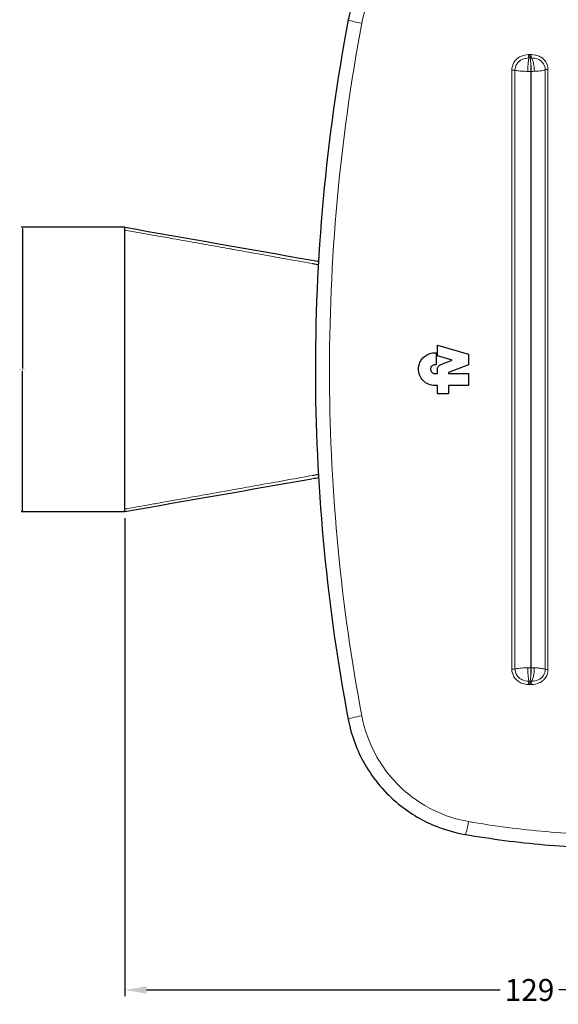
# Model space of a CAD drawing. Units: millimetres. Extents: x 11 to 355, y 15 to 266.
# Drawn here: x 190 to 276, y 15 to 173 of the extents above; entities that cross this region are included whole.
import ezdxf

# ---------------------------------------------------------------- set-up
doc = ezdxf.new("R2010")
doc.units = ezdxf.units.MM
doc.layers.add('Visible (ISO)', color=7, linetype='Continuous', lineweight=30)
doc.layers.add('Visible fina (ISO)', color=7, linetype='Continuous', lineweight=15)
doc.dimstyles.get("Standard").update_dxf_attribs({"dimtxt": 0.18, "dimasz": 0.18, "dimexe": 0.18, "dimexo": 0.0625, "dimgap": 0.09, "dimtad": 0, "dimtih": 1, "dimtoh": 1, "dimdec": 4, "dimzin": 0, "dimdsep": 46, "dimtxsty": 'Standard', "dimcen": 0.09, "dimadec": 0, "dimazin": 0, "dimtfac": 1, "dimtdec": 4, "dimtofl": 0, "dimtmove": 0, "dimatfit": 3, "dimfxl": 0, "dimtolj": 1, "dimtzin": 0, "dimarcsym": 0})

# ---------------------------------------------------------------- blocks, each defined once
blk = doc.blocks.new('*D30')
at = {"color": 0, "lineweight": -2}
for p, q in [((335.87, 115.9), (335.87, 16.73)), ((206.37, 93.16), (206.37, 16.73)), ((209.87, 17.73), (266.41, 17.73)), ((332.37, 17.73), (275.82, 17.73))]:
    blk.add_line(p, q, dxfattribs=at)
at = {"color": 0}
for points in [[(209.87, 18.32), (209.87, 17.15), (206.37, 17.73)], [(332.37, 18.32), (332.37, 17.15), (335.87, 17.73)]]:
    blk.add_solid(points, dxfattribs=at)
at = {"layer": 'Defpoints', "color": 0}
for p in [(335.87, 116.9), (206.37, 94.16), (335.87, 17.73)]:
    blk.add_point(p, dxfattribs=at)
at = {"color": 0, "insert": (271.12, 17.73), "char_height": 3.5, "attachment_point": 5}
blk.add_mtext('\\A1;129', dxfattribs=at)
blk = doc.blocks.new('*D33')
at = {"color": 0, "lineweight": -2}
for p, q in [((206.31, 139.65), (189.83, 139.65)), ((190.01, 139.47), (190.01, 117.09)), ((190.01, 94.34), (190.01, 116.72)), ((206.31, 94.16), (189.83, 94.16))]:
    blk.add_line(p, q, dxfattribs=at)
at = {"color": 0}
for points in [[(189.98, 139.47), (190.04, 139.47), (190.01, 139.65)], [(189.98, 94.34), (190.04, 94.34), (190.01, 94.16)]]:
    blk.add_solid(points, dxfattribs=at)
at = {"layer": 'Defpoints', "color": 0}
for p in [(206.37, 139.65), (190.01, 94.16), (206.37, 94.16)]:
    blk.add_point(p, dxfattribs=at)
at = {"color": 0, "insert": (190.01, 116.9), "char_height": 0.18, "attachment_point": 5}
blk.add_mtext('\\A1;45.4969', dxfattribs=at)

msp = doc.modelspace()

# ---------------------------------------------------------------- linework, layer by layer
at = {"layer": 'Visible (ISO)'}
for p, q in [((206.36878, 139.20701), (206.36878, 139.65331)), ((206.36878, 116.90484), (206.36878, 139.20701)), ((256.3784, 120.80563), (261.36878, 119.37466)), ((256.3784, 119.089), (256.3784, 120.80563)), ((255.99837, 119.60554), (256.18839, 119.60554)), ((256.18839, 119.60554), (256.18839, 117.68539)), ((258.72234, 118.41689), (256.3784, 119.089)), ((256.93666, 117.73144), (258.72234, 118.41689)), ((261.36878, 119.37466), (261.36878, 117.65453)), ((206.36878, 94.60269), (206.36878, 116.90484)), ((256.18839, 117.68539), (255.99837, 117.68539)), ((256.3784, 116.26528), (256.3784, 116.91916)), ((261.36878, 117.65453), (258.16854, 116.42607)), ((255.99837, 116.26528), (256.3784, 116.26528)), ((258.16854, 116.42607), (258.16854, 116.26528)), ((258.16854, 116.26528), (261.36878, 116.26528)), ((261.36878, 116.26528), (261.36878, 114.34514)), ((256.3784, 114.34514), (255.99837, 114.34514)), ((256.3784, 113.00504), (256.3784, 114.34514)), ((258.16854, 114.34514), (258.16854, 113.00504)), ((261.36878, 114.34514), (258.16854, 114.34514)), ((258.16854, 113.00504), (256.3784, 113.00504)), ((206.36878, 94.15638), (206.36878, 94.60269))]:
    msp.add_line(p, q, dxfattribs=at)
for points, knots in [([(260.80558, 191.21054), (258.54433, 190.81945), (256.33832, 190.08678), (251.21623, 187.47783), (248.49644, 185.2078), (244.26216, 179.62981), (242.78641, 176.30192), (242.12852, 172.83497)], [-2.581723966, -2.581723966, -2.581723966, -2.581723966, -1.941103978, -1.941103978, -0.982638586, -0.982638586, 0, 0, 0, 0]), ([(242.12852, 172.83497), (238.53807, 153.91405), (236.76389, 134.55122), (236.97689, 96.99013), (238.74854, 78.78651), (242.12852, 60.97471)], [0, 0, 0, 0, 5.770540498, 5.770540498, 11.20281792, 11.20281792, 11.20281792, 11.20281792]), ([(255.99837, 114.34514), (255.64277, 114.34514), (255.29056, 114.41725), (254.64407, 114.69404), (254.35422, 114.89289), (253.88767, 115.37355), (253.70756, 115.64333), (253.49541, 116.13874), (253.43502, 116.3475), (253.37282, 116.73803), (253.36275, 116.91691), (253.37956, 117.28447), (253.40856, 117.47186), (253.52383, 117.9032), (253.62635, 118.14035), (253.94568, 118.65683), (254.18725, 118.91419), (254.7002, 119.28013), (254.95389, 119.40552), (255.47358, 119.56606), (255.73528, 119.60554), (255.99837, 119.60554)], [0.0000005673, 0.0000005673, 0.0000005673, 0.0000005673, 0.1085307337, 0.1085307337, 0.2143071677, 0.2143071677, 0.3114824825, 0.3114824825, 0.376593222, 0.376593222, 0.4302545397, 0.4302545397, 0.4870530191, 0.4870530191, 0.5644640671, 0.5644640671, 0.6703285279, 0.6703285279, 0.7559368878, 0.7559368878, 0.836239601, 0.836239601, 0.836239601, 0.836239601]), ([(255.99837, 117.68539), (255.90234, 117.68539), (255.80719, 117.66591), (255.6327, 117.59114), (255.55456, 117.53753), (255.42863, 117.40786), (255.37999, 117.33502), (255.32269, 117.20126), (255.30638, 117.14488), (255.28957, 117.03942), (255.28686, 116.99111), (255.2914, 116.89183), (255.29924, 116.84122), (255.33038, 116.72474), (255.35808, 116.66069), (255.44431, 116.52131), (255.5095, 116.45187), (255.64798, 116.35309), (255.7165, 116.31924), (255.8568, 116.27592), (255.92741, 116.26528), (255.99837, 116.26528)], [0.0000000669, 0.0000000669, 0.0000000669, 0.0000000669, 0.0293097808, 0.0293097808, 0.0578056662, 0.0578056662, 0.0840290742, 0.0840290742, 0.101608636, 0.101608636, 0.1161014805, 0.1161014805, 0.1314414932, 0.1314414932, 0.1523415112, 0.1523415112, 0.1808863083, 0.1808863083, 0.2039894282, 0.2039894282, 0.2256501692, 0.2256501692, 0.2256501692, 0.2256501692]), ([(256.3784, 116.91916), (256.3784, 117.00114), (256.38999, 117.08267), (256.43973, 117.25433), (256.48197, 117.342), (256.58341, 117.48576), (256.63783, 117.54399), (256.77075, 117.65217), (256.85092, 117.69852), (256.93666, 117.73144)], [0.0000001762, 0.0000001762, 0.0000001762, 0.0000001762, 0.0245957259, 0.0245957259, 0.0536844565, 0.0536844565, 0.0776572048, 0.0776572048, 0.1055793635, 0.1055793635, 0.1055793635, 0.1055793635]), ([(242.12852, 60.97471), (242.60475, 58.46509), (243.50549, 56.02667), (246.17617, 51.37973), (248.01573, 49.21342), (252.05922, 45.91133), (254.18319, 44.67804), (257.8539, 43.26099), (259.3178, 42.85646), (260.80558, 42.59915)], [-2.581723965, -2.581723965, -2.581723965, -2.581723965, -1.870422712, -1.870422712, -1.09587939, -1.09587939, -0.421492073, -0.421492073, 0, 0, 0, 0]), ([(260.80558, 42.59915), (265.00438, 41.87296), (269.24907, 41.32343), (277.78551, 40.58936), (282.07714, 40.40484), (286.36878, 40.40484), (290.66042, 40.40484), (294.95205, 40.58936), (303.48849, 41.32343), (307.73318, 41.87296), (311.93198, 42.59915)], [0, 0, 0, 0, 1.272469955, 1.272469955, 2.544939911, 2.544939911, 2.544939911, 3.817409866, 3.817409866, 5.089879821, 5.089879821, 5.089879821, 5.089879821])]:
    msp.add_open_spline(points, degree=3, knots=knots, dxfattribs=at)
for points in [[(206.36878, 139.65331), (216.35463, 137.90421), (226.33824, 136.1519), (236.32286, 134.401)], [(236.41914, 134.38278), (236.7352, 134.32703), (237.05179, 134.27052), (237.3685, 134.21333)], [(236.32206, 99.40855), (226.3377, 97.65769), (216.35436, 95.90544), (206.36878, 94.15638)], [(237.36847, 99.59695), (237.05214, 99.53997), (236.73583, 99.48276), (236.41918, 99.42691)]]:
    msp.add_open_spline(points, degree=3, dxfattribs=at)
at = {"layer": 'Visible fina (ISO)'}
for p, q in [((271.35621, 164.57241), (271.38135, 164.57273)), ((271.35621, 69.23727), (271.35621, 164.57241)), ((271.38135, 164.57273), (271.38135, 69.23696)), ((236.41083, 130.46578), (236.41197, 130.46566)), ((236.41263, 103.34409), (236.41147, 103.34397)), ((271.38135, 69.23696), (271.35621, 69.23727))]:
    msp.add_line(p, q, dxfattribs=at)
for centre, major_axis, ratio, start_param, end_param in [((243.84784, 172.50871), (-1.71932, 0.32626), 0.09603579, 0, 1.852694496), ((270.9968, 167.18515), (0.02697, -0.49927), 0.087481537, 4.573548624, 5.943860962), ((271.21501, 167.19232), (0.00612, -0.49996), 0.09184021, 4.577299324, 5.952420935), ((271.24015, 167.19263), (0.00609, -0.49996), 0.091691985, 4.57730315, 5.952416894), ((271.45641, 167.19084), (-0.0146, -0.49979), 0.095854991, 4.581162292, 5.951488914), ((271.05129, 164.82721), (0.0286, 1.9998), 0.105803376, 0.339955931, 1.699839133), ((271.16939, 164.8271), (-0.02499, 1.99984), 0.092582244, 4.583532257, 5.952397237), ((271.19452, 164.82741), (-0.02499, 1.99984), 0.092582244, 4.583532224, 5.952388486), ((271.30937, 164.8304), (-0.08008, 1.9984), 0.285515338, 4.578069201, 5.938153191), ((268.34564, 164.72845), (0.5, 0.00008), 0.127575704, 0.460102131, 1.681288831), ((274.11367, 164.79765), (-0.5, 0.00002), 0.127743615, 4.787452082, 6.008630689), ((268.34564, 69.08123), (-0.5, 0.00008), 0.127575704, 1.460303823, 2.681490521), ((271.05129, 68.98248), (0.0286, -1.9998), 0.105803315, 4.583346168, 5.94322938), ((271.16939, 68.98258), (-0.02499, -1.99984), 0.092582244, 0.330788073, 1.699653057), ((271.19452, 68.98227), (-0.02499, -1.99984), 0.092582244, 0.330796825, 1.69965309), ((271.30937, 68.97928), (-0.08008, -1.9984), 0.285515279, 0.345032111, 1.70511611), ((274.11367, 69.01203), (-0.5, -0.00002), 0.127743615, 0.27455462, 1.495733225), ((270.9968, 66.62453), (0.02697, 0.49927), 0.087481539, 0.339324344, 1.709636682), ((271.21501, 66.61736), (0.00612, 0.49996), 0.09184021, 0.330764375, 1.705885983), ((271.24015, 66.61705), (0.00609, 0.49996), 0.091691985, 0.330768416, 1.705882157), ((271.45641, 66.61884), (-0.0146, 0.49979), 0.095854989, 0.331696395, 1.702023016), ((243.84784, 61.30097), (-1.71932, -0.32626), 0.09603579, 4.430490811, 6.283185307), ((261.10382, 44.32355), (-0.29824, -1.7244), 0.1190241, 0, 1.785615473)]:
    msp.add_ellipse(centre, major_axis=major_axis, ratio=ratio, start_param=start_param, end_param=end_param, dxfattribs=at)
for points, knots in [([(244.29602, 172.25936), (244.8969, 175.44788), (246.24541, 178.50812), (250.11545, 183.63671), (252.60153, 185.72343), (257.28391, 188.12109), (259.30063, 188.7942), (261.36793, 189.15323)], [0, 0, 0, 0, 0.982638586, 0.982638586, 1.941103978, 1.941103978, 2.581723966, 2.581723966, 2.581723966, 2.581723966]), ([(244.29602, 61.55033), (240.97423, 79.1773), (239.23357, 97.19418), (239.02427, 134.3704), (240.76739, 153.53477), (244.29602, 172.25936)], [-11.20281792, -11.20281792, -11.20281792, -11.20281792, -5.770540498, -5.770540498, 0, 0, 0, 0]), ([(270.94981, 167.25191), (270.52017, 167.22872), (270.08864, 167.14656), (269.48111, 166.85914), (269.27759, 166.72619), (269.0976, 166.56653), (268.91761, 166.40687), (268.76127, 166.2207), (268.41184, 165.648), (268.29043, 165.21949), (268.2905, 164.79184)], [0, 0, 0, 0, 0.1291813842, 0.1291813842, 0.2011909251, 0.2011909251, 0.2011909251, 0.2732004659, 0.2732004659, 0.4023818501, 0.4023818501, 0.4023818501, 0.4023818501]), ([(271.16869, 167.2591), (271.13219, 167.25865), (271.0957, 167.25783), (271.02274, 167.25545), (270.98627, 167.25388), (270.94981, 167.25191)], [0, 0, 0, 0, 0.01096126524, 0.01096126524, 0.02192253047, 0.02192253047, 0.02192253047, 0.02192253047]), ([(271.1939, 167.25941), (271.1897, 167.25936), (271.1855, 167.25931), (271.17709, 167.2592), (271.17289, 167.25915), (271.16869, 167.2591)], [-0.002524621491, -0.002524621491, -0.002524621491, -0.002524621491, -0.001262310745, -0.001262310745, 0, 0, 0, 0]), ([(271.41082, 167.25763), (271.37432, 167.25869), (271.3378, 167.25936), (271.26548, 167.25993), (271.22969, 167.25984), (271.1939, 167.25941)], [0, 0, 0, 0, 0.01097354523, 0.01097354523, 0.02172422526, 0.02172422526, 0.02172422526, 0.02172422526]), ([(274.07618, 164.86135), (274.0762, 165.2894), (273.95425, 165.71539), (273.60359, 166.2799), (273.44685, 166.46226), (273.26647, 166.61753), (273.08608, 166.7728), (272.88217, 166.90078), (272.27336, 167.17353), (271.84098, 167.2451), (271.41082, 167.25763)], [0, 0, 0, 0, 0.1293041966, 0.1293041966, 0.2013183237, 0.2013183237, 0.2013183237, 0.2733324508, 0.2733324508, 0.4026366473, 0.4026366473, 0.4026366473, 0.4026366473]), ([(268.79364, 164.75685), (268.79354, 165.09853), (268.89092, 165.44071), (269.17233, 165.89759), (269.29837, 166.046), (269.44417, 166.17309), (269.58997, 166.30018), (269.75535, 166.4058), (270.25521, 166.63312), (270.62009, 166.69569), (271.0077, 166.71356)], [-0.4023818501, -0.4023818501, -0.4023818501, -0.4023818501, -0.2732004659, -0.2732004659, -0.2011909251, -0.2011909251, -0.2011909251, -0.1291813842, -0.1291813842, 0, 0, 0, 0]), ([(271.0077, 166.71356), (271.04059, 166.71508), (271.07359, 166.7163), (271.1397, 166.7182), (271.1728, 166.71887), (271.20588, 166.71928)], [-0.02192253047, -0.02192253047, -0.02192253047, -0.02192253047, -0.01096126524, -0.01096126524, 0, 0, 0, 0]), ([(271.20588, 166.71928), (271.21007, 166.71933), (271.21426, 166.71938), (271.22264, 166.71948), (271.22683, 166.71953), (271.23102, 166.71959)], [0, 0, 0, 0, 0.001262310745, 0.001262310745, 0.002524621491, 0.002524621491, 0.002524621491, 0.002524621491]), ([(271.23102, 166.71959), (271.26347, 166.71998), (271.2959, 166.72012), (271.36127, 166.71986), (271.39421, 166.71946), (271.427, 166.71875)], [-0.02172422526, -0.02172422526, -0.02172422526, -0.02172422526, -0.01097354523, -0.01097354523, 0, 0, 0, 0]), ([(271.427, 166.71875), (271.81341, 166.71047), (272.17437, 166.65679), (272.67183, 166.44149), (272.83663, 166.3399), (272.98207, 166.21635), (273.12751, 166.09281), (273.25341, 165.94746), (273.53485, 165.49716), (273.63244, 165.15699), (273.6324, 164.81499)], [-0.4026366473, -0.4026366473, -0.4026366473, -0.4026366473, -0.2733324508, -0.2733324508, -0.2013183237, -0.2013183237, -0.2013183237, -0.1293041966, -0.1293041966, 0, 0, 0, 0]), ([(268.2905, 164.79184), (268.29289, 148.5866), (268.29408, 132.24516), (268.29399, 100.23337), (268.29279, 84.56294), (268.2905, 69.01784)], [0, 0, 0, 0, 4.895133965, 4.895133965, 9.590858861, 9.590858861, 9.590858861, 9.590858861]), ([(268.79364, 69.05283), (268.79581, 84.58646), (268.79694, 100.24549), (268.79702, 132.234), (268.7959, 148.56357), (268.79364, 164.75685)], [-9.590858861, -9.590858861, -9.590858861, -9.590858861, -4.895133965, -4.895133965, 0, 0, 0, 0]), ([(268.79364, 164.75685), (268.82902, 164.74763), (268.8677, 164.73862), (269.09303, 164.69143), (269.33756, 164.65788), (269.84354, 164.6119), (270.08778, 164.59638), (270.5052, 164.5796), (270.67062, 164.57518), (270.83778, 164.57286)], [-0.05921696623, -0.05921696623, -0.05921696623, -0.05921696623, -0.05377155914, -0.05377155914, -0.02987308841, -0.02987308841, -0.01148964939, -0.01148964939, 0, 0, 0, 0]), ([(270.83778, 164.57286), (270.84272, 164.57279), (270.84767, 164.57273), (271.01989, 164.57047), (271.18882, 164.57039), (271.35621, 164.57241)], [-0.01182929848, -0.01182929848, -0.01182929848, -0.01182929848, -0.01148963605, -0.01148963605, 0, 0, 0, 0]), ([(271.88553, 164.58544), (272.13355, 164.59507), (272.37029, 164.60955), (272.92902, 164.65808), (273.216, 164.69877), (273.50661, 164.76769), (273.57997, 164.79096), (273.6324, 164.81499)], [-0.06550712409, -0.06550712409, -0.06550712409, -0.06550712409, -0.04780731339, -0.04780731339, -0.01948761627, -0.01948761627, -0.00627233192, -0.00627233192, -0.00627233192, -0.00627233192]), ([(273.6324, 164.81499), (273.63176, 148.60231), (273.63144, 132.25291), (273.63146, 100.22536), (273.63178, 84.54712), (273.6324, 68.99469)], [-9.804446116, -9.804446116, -9.804446116, -9.804446116, -4.902223058, -4.902223058, -0.199639644, -0.199639644, -0.199639644, -0.199639644]), ([(274.07618, 68.94834), (274.07524, 84.51586), (274.07475, 100.20925), (274.07471, 132.26773), (274.0752, 148.63292), (274.07618, 164.86135)], [0.199639644, 0.199639644, 0.199639644, 0.199639644, 4.902223058, 4.902223058, 9.804446116, 9.804446116, 9.804446116, 9.804446116]), ([(206.36878, 139.20701), (206.38003, 139.20501), (206.39128, 139.20301), (206.40253, 139.20101), (207.16772, 139.06517), (207.96252, 138.92406), (208.81681, 138.77224), (209.55775, 138.64056), (210.33442, 138.50246), (211.16393, 138.35485), (211.99344, 138.20725), (212.87579, 138.05014), (213.80972, 137.88371), (214.31045, 137.79448), (214.82601, 137.70257), (215.35845, 137.60761), (215.81908, 137.52545), (216.29235, 137.44101), (216.77959, 137.35404), (217.83002, 137.16654), (218.94539, 136.96729), (220.12298, 136.75673), (221.10563, 136.58102), (222.13161, 136.39743), (223.18522, 136.20873), (223.39424, 136.17129), (223.60434, 136.13366), (223.81541, 136.09584), (225.09044, 135.86739), (226.40072, 135.63239), (227.73394, 135.39315), (228.51118, 135.25368), (229.29621, 135.11277), (230.09665, 134.96896), (230.66921, 134.8661), (231.24966, 134.76175), (231.84077, 134.65541), (233.25819, 134.4004), (234.7369, 134.13391), (236.26357, 133.85915)], [-0.018881582, -0.018881582, -0.018881582, -0.018881582, -0.016998105, -0.016998105, -0.016998105, 0.111111111, 0.111111111, 0.111111111, 0.222222222, 0.222222222, 0.222222222, 0.333333333, 0.333333333, 0.333333333, 0.39290614, 0.39290614, 0.39290614, 0.444444444, 0.444444444, 0.444444444, 0.555555556, 0.555555556, 0.555555556, 0.648273518, 0.648273518, 0.648273518, 0.666666667, 0.666666667, 0.666666667, 0.777777778, 0.777777778, 0.777777778, 0.842553486, 0.842553486, 0.842553486, 0.888888889, 0.888888889, 0.888888889, 0.9999979, 0.9999979, 0.9999979, 0.9999979]), ([(236.35751, 133.8436), (236.38958, 133.83813), (236.42339, 133.83349), (236.45833, 133.82774), (236.49327, 133.82199), (236.52934, 133.81515), (236.5668, 133.80829), (236.60426, 133.80143), (236.6431, 133.79456), (236.68242, 133.78753), (236.70566, 133.78338), (236.72905, 133.77918), (236.7525, 133.77499), (236.76873, 133.77209), (236.78498, 133.7692), (236.80122, 133.76634), (236.82788, 133.76164), (236.85449, 133.75703), (236.881, 133.75243), (236.89395, 133.75018), (236.90687, 133.74793), (236.91977, 133.74568), (236.95909, 133.7388), (236.99814, 133.73184), (237.03742, 133.72469), (237.07669, 133.71754), (237.11617, 133.71021), (237.15675, 133.70252), (237.19733, 133.69482), (237.23901, 133.68676), (237.28273, 133.67814), (237.30061, 133.67461), (237.31883, 133.67099), (237.33744, 133.66725)], [0, 0, 0, 0, 0.0217391304, 0.0217391304, 0.0217391304, 0.0434782609, 0.0434782609, 0.0434782609, 0.0652173913, 0.0652173913, 0.0652173913, 0.0780622633, 0.0780622633, 0.0780622633, 0.0869565217, 0.0869565217, 0.0869565217, 0.1015628604, 0.1015628604, 0.1015628604, 0.1086956522, 0.1086956522, 0.1086956522, 0.1304347826, 0.1304347826, 0.1304347826, 0.152173913, 0.152173913, 0.152173913, 0.1739130435, 0.1739130435, 0.1739130435, 0.1828010431, 0.1828010431, 0.1828010431, 0.1828010431]), ([(236.26346, 99.95051), (234.78942, 99.68523), (231.91415, 99.16698), (227.79132, 98.42671), (223.94744, 97.73729), (220.56226, 97.13138), (217.5792, 96.59828), (214.91476, 96.12286), (212.52801, 95.69759), (210.43456, 95.32502), (208.57321, 94.99412), (207.32167, 94.77183), (206.70707, 94.66274), (206.59431, 94.64272), (206.48154, 94.6227), (206.36878, 94.60269)], [0, 0, 0, 0, 0.1, 0.2, 0.3, 0.4, 0.5, 0.6, 0.7, 0.8, 0.9, 1, 1, 1, 1.018347311, 1.018347311, 1.018347311, 1.018347311]), ([(237.33744, 100.14243), (237.32385, 100.13971), (237.3105, 100.13705), (237.29736, 100.13444), (237.25287, 100.12562), (237.21085, 100.11746), (237.17013, 100.10971), (237.1294, 100.10195), (237.08999, 100.0946), (237.0507, 100.08742), (237.01141, 100.08023), (236.97224, 100.07321), (236.9328, 100.06629), (236.91558, 100.06327), (236.89831, 100.06027), (236.88102, 100.05727), (236.85868, 100.0534), (236.83629, 100.04952), (236.81391, 100.04558), (236.79343, 100.04198), (236.77294, 100.03834), (236.75251, 100.03469), (236.73332, 100.03126), (236.71417, 100.02782), (236.69509, 100.02442), (236.65572, 100.01739), (236.61667, 100.01049), (236.5782, 100.00344), (236.53973, 99.9964), (236.50183, 99.98923), (236.4652, 99.98317), (236.42856, 99.97712), (236.3932, 99.97218), (236.35845, 99.96624)], [0.8156586667, 0.8156586667, 0.8156586667, 0.8156586667, 0.8222222222, 0.8222222222, 0.8222222222, 0.8444444444, 0.8444444444, 0.8444444444, 0.8666666667, 0.8666666667, 0.8666666667, 0.8888888889, 0.8888888889, 0.8888888889, 0.8985881441, 0.8985881441, 0.8985881441, 0.9111111111, 0.9111111111, 0.9111111111, 0.9225708288, 0.9225708288, 0.9225708288, 0.9333333333, 0.9333333333, 0.9333333333, 0.9555555556, 0.9555555556, 0.9555555556, 0.9777777778, 0.9777777778, 0.9777777778, 1, 1, 1, 1]), ([(268.2905, 69.01784), (268.29043, 68.59019), (268.41184, 68.16169), (268.76127, 67.58898), (268.91761, 67.40281), (269.0976, 67.24315), (269.27759, 67.0835), (269.48111, 66.95055), (270.08864, 66.66313), (270.52017, 66.58096), (270.94981, 66.55777)], [0, 0, 0, 0, 0.1291814074, 0.1291814074, 0.20119093, 0.20119093, 0.20119093, 0.2732004527, 0.2732004527, 0.40238186, 0.40238186, 0.40238186, 0.40238186]), ([(271.0077, 67.09612), (270.62009, 67.11399), (270.25521, 67.17657), (269.75535, 67.40389), (269.58997, 67.5095), (269.44417, 67.63659), (269.29837, 67.76368), (269.17233, 67.91209), (268.89092, 68.36897), (268.79354, 68.71116), (268.79364, 69.05283)], [-0.40238186, -0.40238186, -0.40238186, -0.40238186, -0.2732004527, -0.2732004527, -0.20119093, -0.20119093, -0.20119093, -0.1291814074, -0.1291814074, 0, 0, 0, 0]), ([(270.83778, 69.23682), (270.58027, 69.23325), (270.32693, 69.22466), (269.70851, 69.19024), (269.36838, 69.15707), (268.98459, 69.09627), (268.87939, 69.07517), (268.79364, 69.05283)], [-0.06539864243, -0.06539864243, -0.06539864243, -0.06539864243, -0.04769888597, -0.04769888597, -0.01937927562, -0.01937927562, -0.00618167271, -0.00618167271, -0.00618167271, -0.00618167271]), ([(271.88553, 69.22424), (271.88229, 69.22437), (271.87905, 69.22449), (271.7146, 69.23079), (271.54874, 69.23493), (271.38135, 69.23696)], [-0.01172095105, -0.01172095105, -0.01172095105, -0.01172095105, -0.01148964732, -0.01148964732, 0, 0, 0, 0]), ([(271.41082, 66.55206), (271.84098, 66.56458), (272.27336, 66.63616), (272.88217, 66.9089), (273.08608, 67.03689), (273.26647, 67.19216), (273.44685, 67.34742), (273.60359, 67.52978), (273.95425, 68.0943), (274.0762, 68.52029), (274.07618, 68.94834)], [0, 0, 0, 0, 0.1293041861, 0.1293041861, 0.2013183262, 0.2013183262, 0.2013183262, 0.2733324664, 0.2733324664, 0.4026366525, 0.4026366525, 0.4026366525, 0.4026366525]), ([(273.6324, 68.99469), (273.63244, 68.65269), (273.53485, 68.31253), (273.25341, 67.86223), (273.12751, 67.71688), (272.98207, 67.59333), (272.83663, 67.46978), (272.67183, 67.36819), (272.17437, 67.15289), (271.81341, 67.09922), (271.427, 67.09093)], [-0.4026366525, -0.4026366525, -0.4026366525, -0.4026366525, -0.2733324664, -0.2733324664, -0.2013183262, -0.2013183262, -0.2013183262, -0.1293041861, -0.1293041861, 0, 0, 0, 0]), ([(273.6324, 68.99469), (273.61072, 69.00463), (273.58549, 69.01443), (273.43125, 69.06621), (273.23878, 69.105), (272.80707, 69.16223), (272.58915, 69.1833), (272.2028, 69.20971), (272.04653, 69.21799), (271.88553, 69.22424)], [-0.05923479567, -0.05923479567, -0.05923479567, -0.05923479567, -0.05377176662, -0.05377176662, -0.02987320368, -0.02987320368, -0.01148969372, -0.01148969372, 0, 0, 0, 0]), ([(270.94981, 66.55777), (270.98664, 66.55579), (271.02349, 66.5542), (271.09645, 66.55183), (271.13257, 66.55103), (271.16869, 66.55058)], [0, 0, 0, 0, 0.01107386159, 0.01107386159, 0.02192252368, 0.02192252368, 0.02192252368, 0.02192252368]), ([(271.20588, 67.09041), (271.17314, 67.09081), (271.14038, 67.09147), (271.07427, 67.09336), (271.04093, 67.09459), (271.0077, 67.09612)], [-0.02192252368, -0.02192252368, -0.02192252368, -0.02192252368, -0.01107386159, -0.01107386159, 0, 0, 0, 0]), ([(271.16869, 66.55058), (271.17289, 66.55053), (271.17709, 66.55048), (271.1855, 66.55038), (271.1897, 66.55033), (271.1939, 66.55028)], [-0.002524621491, -0.002524621491, -0.002524621491, -0.002524621491, -0.001262310745, -0.001262310745, 0, 0, 0, 0]), ([(271.1939, 66.55028), (271.23006, 66.54983), (271.26623, 66.54976), (271.33854, 66.55034), (271.37469, 66.551), (271.41082, 66.55206)], [0, 0, 0, 0, 0.01086210923, 0.01086210923, 0.02172421846, 0.02172421846, 0.02172421846, 0.02172421846]), ([(271.23102, 67.0901), (271.22683, 67.09015), (271.22264, 67.0902), (271.21426, 67.0903), (271.21007, 67.09035), (271.20588, 67.09041)], [0, 0, 0, 0, 0.001262310745, 0.001262310745, 0.002524621491, 0.002524621491, 0.002524621491, 0.002524621491]), ([(271.427, 67.09093), (271.39454, 67.09023), (271.36194, 67.08983), (271.29657, 67.08956), (271.26381, 67.0897), (271.23102, 67.0901)], [-0.02172421846, -0.02172421846, -0.02172421846, -0.02172421846, -0.01086210923, -0.01086210923, 0, 0, 0, 0]), ([(261.36793, 44.65646), (260.00776, 44.89268), (258.66945, 45.26426), (255.31376, 46.5663), (253.37216, 47.69979), (249.67608, 50.73524), (247.99472, 52.72692), (245.554, 56.99985), (244.73098, 59.24226), (244.29602, 61.55033)], [0, 0, 0, 0, 0.421492073, 0.421492073, 1.09587939, 1.09587939, 1.870422712, 1.870422712, 2.581723965, 2.581723965, 2.581723965, 2.581723965]), ([(311.36964, 44.65646), (307.26335, 43.94332), (303.11207, 43.4037), (294.76338, 42.68287), (290.56608, 42.5017), (286.36878, 42.5017), (282.17148, 42.5017), (277.97418, 42.68287), (269.62549, 43.4037), (265.47421, 43.94332), (261.36793, 44.65646)], [-5.089879821, -5.089879821, -5.089879821, -5.089879821, -3.817409866, -3.817409866, -2.544939911, -2.544939911, -2.544939911, -1.272469955, -1.272469955, 0, 0, 0, 0])]:
    msp.add_open_spline(points, degree=3, knots=knots, dxfattribs=at)
for points in [[(271.38135, 164.57273), (271.55211, 164.5748), (271.72128, 164.57906), (271.88553, 164.58544)], [(271.35621, 69.23727), (271.18387, 69.23936), (271.0099, 69.23921), (270.83778, 69.23682)]]:
    msp.add_open_spline(points, degree=3, dxfattribs=at)

# ---------------------------------------------------------------- dimensions: what is measured, and where the dimension line sits
dim = msp.add_linear_dim(base=(190.00878, 94.15638), p1=(206.36878, 139.65331), p2=(206.36878, 94.15638), angle=90, dimstyle='Standard')
dim.commit()
dim.dimension.update_dxf_attribs({"geometry": '*D33', "text_midpoint": (190.00878, 116.90485)})
dim = msp.add_linear_dim(base=(335.86875, 17.73454), p1=(206.36878, 94.15638), p2=(335.86875, 116.90487), dimstyle='Standard', override={"dimtxt": 3.5, "dimasz": 3.5, "dimexe": 1, "dimexo": 1, "dimgap": 1, "dimtoh": 0, "dimdec": 0})
dim.commit()
dim.dimension.update_dxf_attribs({"geometry": '*D30', "text_midpoint": (271.11877, 17.73454), "dimtype": 160})

doc.saveas('drawing.dxf')
